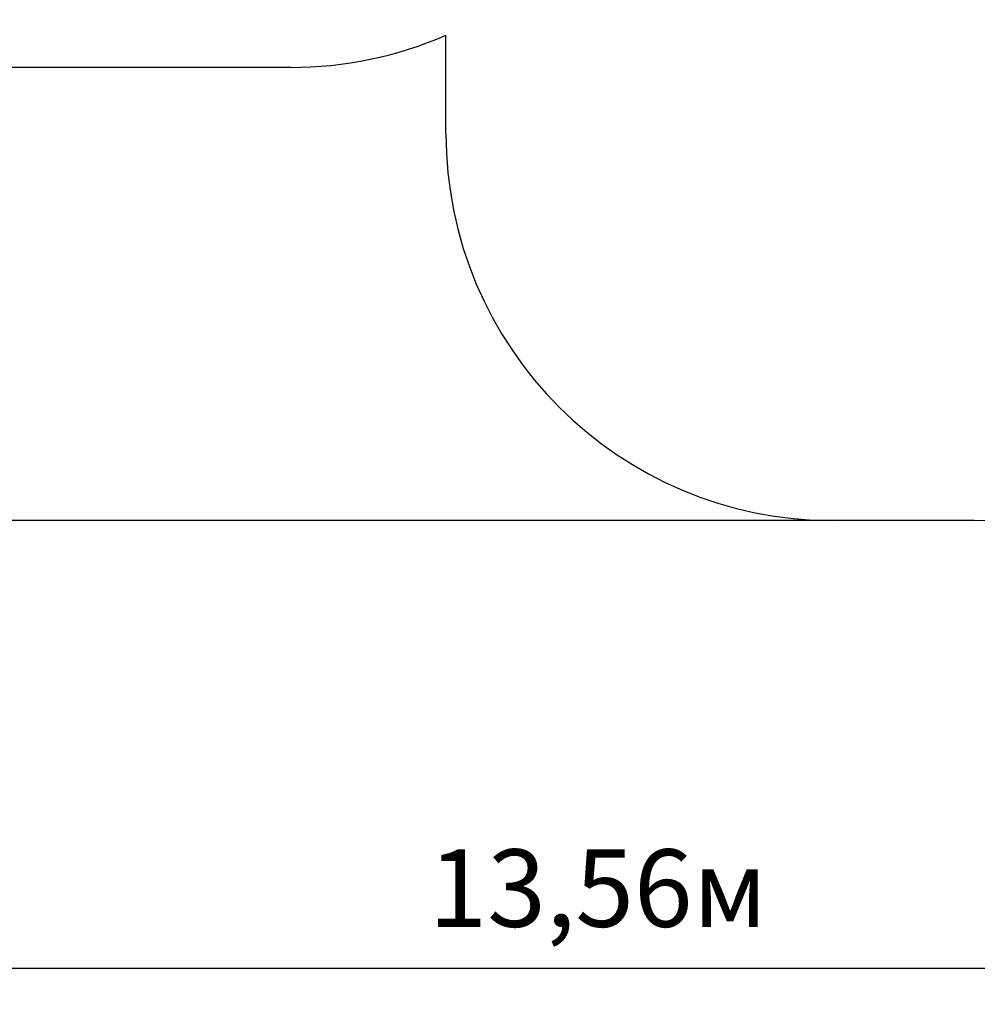
# Model space of a CAD drawing. Units: millimetres. Extents: x 6.6 to 25.2, y 5.9 to 21.4.
# Drawn here: x 13.4 to 17.1, y 5.9 to 9.7 of the extents above; entities that cross this region are included whole.
import ezdxf

# ---------------------------------------------------------------- set-up
doc = ezdxf.new("R2010")
doc.units = ezdxf.units.MM
doc.header["$LTSCALE"] = 140
doc.header["$PDSIZE"] = -1
doc.linetypes.add('SLD-Сплошная', pattern=[0])
doc.layers.add('ПРИМЕЧАНИЯ', color=7, linetype='SLD-Сплошная')
doc.styles.get("Standard").update_dxf_attribs({"font": 'isocpeui.ttf'})
doc.dimstyles.new('ISO-25', dxfattribs={"dimtxt": 2.5, "dimasz": 2.5, "dimexe": 1.25, "dimexo": 0.625, "dimtad": 1, "dimtxsty": 'Standard', "dimcen": 2.5, "dimadec": 0, "dimazin": 0, "dimtfac": 1, "dimtmove": 0, "dimatfit": 3, "dimfxl": 1, "dimarcsym": 0})

# ---------------------------------------------------------------- blocks, each defined once
blk = doc.blocks.new('_D_12')
at = {"color": 0, "lineweight": -2, "transparency": 16777216}
for p, q in [((8.8887, 12.0871), (8.8887, 5.8943)), ((22.4484, 11.7309), (22.4484, 5.8943)), ((9.2071, 6.0343), (22.1301, 6.0343))]:
    blk.add_line(p, q, dxfattribs=at)
at = {"color": 0, "transparency": 16777216}
for points in [[(9.2071, 6.0873), (9.2071, 5.9812), (8.8887, 6.0343)], [(22.1301, 6.0873), (22.1301, 5.9812), (22.4484, 6.0343)]]:
    blk.add_solid(points, dxfattribs=at)
at = {"layer": 'Defpoints', "color": 0, "transparency": 16777216}
for p in [(8.8887, 12.0871), (22.4484, 11.7309), (22.4484, 6.0343)]:
    blk.add_point(p, dxfattribs=at)
at = {"color": 0, "transparency": 16777216, "insert": (15.6686, 6.4943), "char_height": 0.3, "attachment_point": 2}
blk.add_mtext('13,56м', dxfattribs=at)
blk = doc.blocks.new('_D_27')
at = {"color": 0, "lineweight": -2, "transparency": 16777216}
for p, q in [((13.6564, 19.3627), (6.9559, 19.3627)), ((7.0959, 19.0443), (7.0959, 8.0859)), ((16.5794, 7.7676), (6.9559, 7.7676))]:
    blk.add_line(p, q, dxfattribs=at)
at = {"color": 0, "transparency": 16777216}
for points in [[(7.0429, 19.0443), (7.149, 19.0443), (7.0959, 19.3627)], [(7.0429, 8.0859), (7.149, 8.0859), (7.0959, 7.7676)]]:
    blk.add_solid(points, dxfattribs=at)
at = {"layer": 'Defpoints', "color": 0, "transparency": 16777216}
for p in [(13.6564, 19.3627), (7.0959, 7.7676), (16.5794, 7.7676)]:
    blk.add_point(p, dxfattribs=at)
at = {"color": 0, "transparency": 16777216, "insert": (6.6359, 13.3784), "char_height": 0.3, "attachment_point": 2, "rotation": 90}
blk.add_mtext('11,60м', dxfattribs=at)

msp = doc.modelspace()

# ---------------------------------------------------------------- linework, layer by layer
at = {"color": 251, "linetype": 'SLD-Сплошная', "true_color": 0x636466}
for p, q in [((15.0794, 9.2676), (15.0794, 9.648)), ((14.4794, 9.5228), (13.2834, 9.5228)), ((17.1254, 7.7676), (16.5794, 7.7676))]:
    msp.add_line(p, q, dxfattribs=at)
for centre, start, end in [((14.4794, 11.0228), 270, 293.5782), ((16.5794, 9.2676), 180, 270), ((17.1254, 9.2676), 270, 0)]:
    msp.add_arc(centre, 1.5, start, end, dxfattribs=at)
at = {"layer": 'ПРИМЕЧАНИЯ', "color": 251, "true_color": 0x636466}
for p, q in [((15.0794, 9.2676), (15.0794, 9.648)), ((14.4794, 9.5228), (13.2834, 9.5228)), ((17.1254, 7.7676), (16.5794, 7.7676))]:
    msp.add_line(p, q, dxfattribs=at)
for centre, start, end in [((14.4794, 11.0228), 270, 293.5782), ((16.5794, 9.2676), 180, 270), ((17.1254, 9.2676), 270, 0)]:
    msp.add_arc(centre, 1.5, start, end, dxfattribs=at)

# ---------------------------------------------------------------- dimensions: what is measured, and where the dimension line sits
at = {"color": 251, "true_color": 0x636466}
dim = msp.add_linear_dim(base=(7.0959, 7.7676), p1=(13.6564, 19.3627), p2=(16.5794, 7.7676), angle=90, dimstyle='ISO-25', override={"dimtxt": 0.3, "dimasz": 0.318327, "dimexe": 0.14, "dimexo": 0, "dimgap": 0.1, "dimzin": 1, "dimpost": 'м', "dimtdec": 3, "dimtzin": 1}, dxfattribs=at)
dim.commit()
dim.dimension.update_dxf_attribs({"geometry": '_D_27', "text_midpoint": (7.0959, 13.3784), "dimtype": 160})
dim = msp.add_linear_dim(base=(22.4484, 6.0343), p1=(8.8887, 12.0871), p2=(22.4484, 11.7309), dimstyle='ISO-25', override={"dimtxt": 0.3, "dimasz": 0.318327, "dimexe": 0.14, "dimexo": 0, "dimgap": 0.1, "dimzin": 1, "dimpost": 'м', "dimtdec": 3, "dimtzin": 1}, dxfattribs=at)
dim.commit()
dim.dimension.update_dxf_attribs({"geometry": '_D_12', "text_midpoint": (15.6686, 6.0343), "dimtype": 160})

doc.saveas('drawing.dxf')
